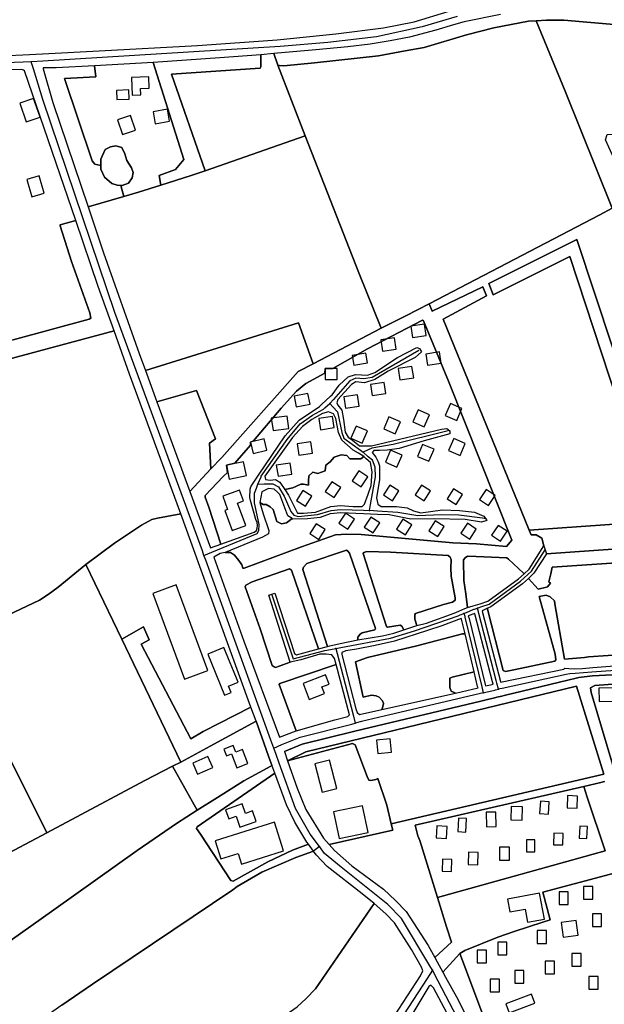
# Model space of a CAD drawing. Units: metres. Extents: x 92957 to 237079, y 464238 to 625000.
# Drawn here: x 112751 to 113112, y 564146 to 564754 of the extents above; entities that cross this region are included whole.
import ezdxf

# ---------------------------------------------------------------- set-up
doc = ezdxf.new("R2010")
doc.units = ezdxf.units.M
for name, color, linetype in [('0_TERREIN', 3, 'Continuous'), ('1_WATER', 5, 'Continuous'), ('2_GEBOUWEN', 1, 'Continuous'), ('3_WEGEN', 6, 'Continuous')]:
    doc.layers.add(name, color=color, linetype=linetype)

# ---------------------------------------------------------------- blocks, each defined once
blk = doc.blocks.new('09_west.gml_terrain')
for points in [[(112733.796, 564755.162), (112735.337, 564731.46), (112753.252, 564732.337), (112765.517, 564732.937), (112800.386, 564734.644), (112861.139, 564737.933), (112910.219, 564741.551), (112946.391, 564745.334), (112975.74, 564748.952), (112994.648, 564752.569), (113016.441, 564759.194)], [(113048.085, 564757.094), (113025.663, 564752.561), (113018.931, 564750.695), (113008.213, 564747.555), (112991.936, 564743.115), (112979.933, 564740.813), (112967.684, 564738.922), (112953.872, 564737.277), (112934.142, 564735.304), (112908.197, 564732.987), (112910.661, 564725.928), (112911.643, 564725.6), (112914.412, 564725.416), (112933.239, 564727.262), (112972.833, 564731.693), (112989.261, 564734.832), (113000.89, 564736.863), (113027.101, 564744.617), (113043.806, 564748.863), (113065.218, 564753.109), (113070.005, 564753.344), (113076.478, 564753.663), (113086.999, 564753.663), (113141.779, 564748.943)], [(112974.31, 564563.5), (112989.538, 564571.07), (113003.981, 564578.532), (113109.363, 564633.568), (113116.943, 564637.499), (113087.878, 564709.78), (113070.005, 564753.344), (113065.218, 564753.109), (113043.806, 564748.863), (113027.101, 564744.617), (113000.89, 564736.863), (112989.261, 564734.832), (112972.833, 564731.693), (112933.239, 564727.262), (112914.412, 564725.416), (112911.643, 564725.6), (112910.661, 564725.928), (112927.403, 564682.292), (112960.65, 564597.564), (112974.31, 564563.5)], [(113139.286, 564623.006), (113136.886, 564626.144), (113122.977, 564657.149), (113112.861, 564679.701), (113113.88, 564683.165), (113135.27, 564683.979), (113143.011, 564698.443), (113141.779, 564748.943), (113086.999, 564753.663), (113076.478, 564753.663), (113070.005, 564753.344), (113087.878, 564709.78), (113116.943, 564637.499), (113131.902, 564599.835), (113133.01, 564599.281), (113191.506, 564606.12), (113190.683, 564626.734), (113140.763, 564622.636), (113139.286, 564623.006)], [(112927.403, 564682.292), (112910.661, 564725.928), (112908.197, 564732.987), (112900.199, 564732.344), (112900.199, 564724.862), (112899.645, 564724.123), (112845.118, 564720.272), (112865.725, 564660.677), (112927.403, 564682.292)], [(112838.387, 564651.757), (112837.467, 564657.778), (112847.43, 564661.402), (112852.683, 564667.561), (112833.78, 564727.579), (112797.612, 564725.444), (112798.34, 564718.642), (112778.959, 564717.555), (112796.168, 564666.836), (112797.798, 564664.663), (112801.421, 564663.937), (112801.421, 564667.742), (112804.138, 564673.901), (112807.397, 564675.531), (112810.66, 564676.074), (112814.463, 564674.987), (112816.274, 564671.184), (112817.542, 564667.017), (112820.259, 564662.489), (112821.346, 564659.591), (112820.803, 564656.33), (112818.448, 564653.07), (112814.644, 564651.62), (112813.741, 564651.673), (112815.642, 564644.786), (112824.611, 564647.412), (112838.387, 564651.757)], [(112865.725, 564660.677), (112845.118, 564720.272), (112899.645, 564724.123), (112900.199, 564724.862), (112900.199, 564732.344), (112874.868, 564730.37), (112833.78, 564727.579), (112852.683, 564667.561), (112847.43, 564661.402), (112837.467, 564657.778), (112838.387, 564651.757), (112857.098, 564657.659), (112865.725, 564660.677)], [(112753.721, 564722.759), (112752.54, 564723.296), (112703.1, 564721.835)], [(112747.388, 564556.209), (112794.339, 564568.969), (112795.261, 564569.707), (112794.708, 564573.03), (112783.282, 564604.718), (112776.249, 564626.664), (112776.434, 564627.217), (112785.912, 564630.041), (112754.348, 564722.474), (112753.721, 564722.759)], [(112801.421, 564663.937), (112797.798, 564664.663), (112796.168, 564666.836), (112778.959, 564717.555), (112798.34, 564718.642), (112797.612, 564725.444), (112773.832, 564724.286), (112765.94, 564724.286), (112765.776, 564723.628), (112771.859, 564702.906), (112793.542, 564638.314), (112815.642, 564644.786), (112813.741, 564651.673), (112811.564, 564651.802), (112808.123, 564652.888), (112803.776, 564656.692), (112801.421, 564661.764), (112801.421, 564663.937)], [(112960.65, 564597.564), (112927.403, 564682.292), (112865.725, 564660.677), (112857.098, 564657.659), (112838.387, 564651.757), (112824.611, 564647.412), (112815.642, 564644.786), (112793.542, 564638.314), (112803.099, 564609.908), (112825.131, 564547.827), (112828.989, 564537.3), (112923.29, 564566.769), (112932.39, 564541.553), (112974.31, 564563.5), (112960.65, 564597.564)], [(112681.741, 564539.798), (112644.178, 564652.142), (112644.178, 564653.249), (112636.485, 564651.603), (112669.404, 564557.373), (112672.039, 564550.03), (112680.216, 564527.246), (112716.167, 564536.659), (112809.564, 564561.942), (112799.811, 564589.182), (112785.912, 564630.041), (112776.434, 564627.217), (112776.249, 564626.664), (112783.282, 564604.718), (112794.708, 564573.03), (112795.261, 564569.707), (112794.339, 564568.969), (112747.388, 564556.209), (112745.458, 564555.685), (112743.524, 564555.175), (112728.441, 564551.06), (112684.51, 564538.69), (112682.849, 564538.506), (112681.741, 564539.798)], [(113116.943, 564637.499), (113109.363, 564633.568), (113003.981, 564578.532), (113005.794, 564574.059), (113037.015, 564589.099), (113039.29, 564583.408), (113012.706, 564569.085), (113065.76, 564438.793), (113144.37, 564444.292), (113090.864, 564607.691), (113043.461, 564584.167), (113040.807, 564590.996), (113095.035, 564618.315), (113128.028, 564518.907)], [(113128.028, 564518.907), (113095.035, 564618.315), (113040.807, 564590.996), (113043.461, 564584.167), (113090.864, 564607.691), (113144.37, 564444.292)], [(113149.309, 564429.287), (113076.36, 564424.189), (113068.643, 564412.135), (113065.196, 564408.933), (113071.218, 564402.283), (113076.386, 564403.484), (113076.94, 564403.853), (113078.932, 564406.012), (113077.916, 564406.949), (113079.066, 564411.718), (113079.89, 564415.994), (113162.428, 564421.421)], [(113187.256, 564366.328), (113102.25, 564360.572), (113099.784, 564360.242), (113087.431, 564359.118), (113081.555, 564393.237), (113081.37, 564395.083), (113078.602, 564397.668), (113076.202, 564398.591), (113071.956, 564397.852), (113081.74, 564362.219), (113082.109, 564358.711), (113081.555, 564357.973), (113056.266, 564352.619), (113051.083, 564351.5), (113049.74, 564352.075), (113040.053, 564390.085), (113039.959, 564390.5), (113036.681, 564388.939), (113036.965, 564387.865), (113047.986, 564345.358), (113048.125, 564344.822), (113049.067, 564345.049), (113087.093, 564352.988), (113087.646, 564353.542), (113090.21, 564353.403), (113093.553, 564353.22), (113098.633, 564353.336), (113104.881, 564353.994), (113166.95, 564358.763)], [(113039.29, 564583.408), (113037.015, 564589.099), (113005.794, 564574.059), (113003.981, 564578.532), (112989.538, 564571.07), (112974.31, 564563.5), (112932.39, 564541.553), (112923.179, 564536.73), (112876.018, 564483.651), (112869.358, 564476.537), (112856.348, 564462.64), (112869.021, 564427.753), (112875.507, 564430.112), (112867.987, 564452.872), (112865.773, 564459.149), (112865.773, 564460.257), (112876.847, 564471.889), (112879.616, 564474.473), (112878.912, 564478.803), (112884.185, 564480.099), (112893.699, 564491.31), (112893.71, 564493.128), (112895.574, 564493.993), (112912.749, 564514.168), (112922.163, 564524.692), (112927.885, 564529.307), (112939.707, 564535.799), (112939.753, 564538.515), (112944.646, 564538.535), (112965.91, 564550.632), (112999.967, 564568.356), (113000.52, 564567.987), (113016.026, 564530.785), (113054.974, 564432.655), (113051.651, 564428.778), (113033.101, 564430.255), (113018.518, 564430.993), (112962.127, 564436.162), (112953.102, 564436.332), (112946.252, 564435.887), (112925.21, 564428.409), (112889.952, 564415.3), (112889.122, 564415.3), (112888.383, 564417.331), (112886.63, 564420.008), (112883.953, 564423.424), (112881.369, 564424.901), (112878.139, 564424.993), (112875.093, 564424.439), (112871.073, 564422.027), (112889.667, 564370.136), (112911.585, 564310.891), (112921.978, 564314.815), (112911.457, 564343.432), (112911.826, 564344.17), (112946.713, 564355.801), (112945.605, 564359.494), (112943.944, 564361.71), (112940.437, 564362.264), (112936.56, 564362.264), (112924.747, 564358.756), (112918.341, 564357.291), (112909.242, 564353.955), (112908.318, 564354.325), (112907.211, 564355.249), (112899.643, 564377.772), (112890.414, 564403.712), (112890.967, 564404.82), (112894.844, 564406.851), (112917.917, 564414.79), (112919.025, 564414.052), (112935.822, 564365.495), (112941.175, 564366.972), (112926.04, 564414.421), (112926.408, 564415.898), (112928.439, 564418.113), (112952.989, 564426.421), (112953.912, 564425.869), (112954.835, 564424.575), (112970.894, 564378.05), (112970.525, 564377.311), (112962.588, 564375.28), (112961.481, 564374.542), (112960.003, 564372.695), (112960.004, 564371.081), (112975.14, 564373.573), (112982.154, 564375.143), (112988.43, 564377.174), (112987.138, 564379.574), (112986.031, 564380.128), (112978.278, 564378.836), (112977.724, 564379.205), (112963.326, 564424.254), (112963.696, 564424.993), (112965.541, 564425.546), (112980.124, 564425.177), (113015.75, 564423.146), (113016.857, 564422.038), (113017.595, 564420.377), (113017.411, 564415.577), (113017.595, 564410.407), (113019.995, 564396.929), (113019.995, 564395.637), (113018.334, 564394.345), (113012.796, 564392.867), (112995.629, 564387.329), (112995.076, 564386.775), (112995.076, 564383.821), (112996.369, 564379.943), (113002.275, 564381.421), (113019.441, 564387.513), (113022.376, 564388.752), (113026.083, 564390.318), (113027.748, 564391.021), (113026.641, 564399.514), (113025.348, 564407.639), (113025.164, 564420.377), (113026.271, 564421.669), (113027.748, 564422.777), (113032.915, 564422.408), (113051.836, 564421.669), (113052.944, 564420.931), (113062.225, 564412.214), (113062.511, 564411.899), (113065.598, 564414.741), (113074.7, 564429.025), (113073.42, 564433.916), (113070.007, 564435.814), (113066.973, 564435.814), (113065.76, 564438.793), (113012.706, 564569.085), (113039.29, 564583.408)], [(112923.179, 564536.73), (112932.39, 564541.553), (112923.29, 564566.769), (112828.989, 564537.3), (112836.059, 564518.007), (112860.454, 564524.912), (112872.155, 564495.126), (112868.432, 564492.467), (112869.358, 564476.537), (112876.018, 564483.651), (112923.179, 564536.73)], [(113000.52, 564567.987), (112999.967, 564568.356), (112965.91, 564550.632), (112944.646, 564538.535), (112939.753, 564538.515), (112939.707, 564535.799), (112927.885, 564529.307), (112922.163, 564524.692), (112912.749, 564514.168), (112895.574, 564493.993), (112893.71, 564493.128), (112893.699, 564491.31), (112884.185, 564480.099), (112878.912, 564478.803), (112879.616, 564474.473), (112876.847, 564471.889), (112865.773, 564460.257), (112865.773, 564459.149), (112867.987, 564452.872), (112875.507, 564430.112), (112895.977, 564437.552), (112897.404, 564438.598), (112897.974, 564440.024), (112898.069, 564441.735), (112897.784, 564443.542), (112897.118, 564445.443), (112893.791, 564457.043), (112893.41, 564458.849), (112893.41, 564460.656), (112893.601, 564462.367), (112893.52, 564463.987), (112894.057, 564465.6), (112894.631, 564466.484), (112898.72, 564472.774), (112915.108, 564496.923), (112923.836, 564506.679), (112936.416, 564515.152), (112937.632, 564516.287), (112943.193, 564521.478), (112944.117, 564522.34), (112948.481, 564528.245), (112954.129, 564533.38), (112958.493, 564534.921), (112965.938, 564534.407), (112970.559, 564536.205), (112984.422, 564545.447), (112996.487, 564551.609), (112998.029, 564550.839), (112999.311, 564548.785), (112995.461, 564545.447), (112978.774, 564536.975), (112970.559, 564531.84), (112964.141, 564529.786), (112958.75, 564530.298), (112956.183, 564528.759), (112947.711, 564519.516), (112946.941, 564517.462), (112947.711, 564515.922), (112950.022, 564512.841), (112951.049, 564507.193), (112952.075, 564499.234), (112954.129, 564496.154), (112956.696, 564494.356), (112961.06, 564490.761), (112963.216, 564490.761), (112968.505, 564490.761), (113011.634, 564501.032), (113014.971, 564501.544), (113016.767, 564500.004), (113016.767, 564498.206), (113000.852, 564493.842), (112985.449, 564489.221), (112978.004, 564488.194), (112973.383, 564487.937), (112969.789, 564487.937), (112968.762, 564486.653), (112971.072, 564483.829), (112972.613, 564481.005), (112973.383, 564478.438), (112973.383, 564469.965), (112971.585, 564458.668), (112972.356, 564454.817), (112974.411, 564453.277), (112983.908, 564453.277), (112990.326, 564452.507), (112994.434, 564450.71), (112998.798, 564449.426), (113012.147, 564451.223), (113022.673, 564450.966), (113031.914, 564449.939), (113037.819, 564447.372), (113038.88, 564445.855), (113039.616, 564444.804), (113036.28, 564443.777), (113026.267, 564445.318), (113007.013, 564445.832), (112992.637, 564445.574), (112979.287, 564448.142), (112972.08, 564448.453), (112963.467, 564448.824), (112949.508, 564449.426), (112942.834, 564448.912), (112936.672, 564446.601), (112928.971, 564445.832), (112919.986, 564445.574), (112919.467, 564445.92), (112915.911, 564443.284), (112912.919, 564442.629), (112909.992, 564444.143), (112907.686, 564451.511), (112906.006, 564453.098), (112903.466, 564454.584), (112901.533, 564454.714), (112899.505, 564455.901), (112901.502, 564448.912), (112905.096, 564438.642), (112904.838, 564436.588), (112901.245, 564434.535), (112878.139, 564424.993), (112881.369, 564424.901), (112883.953, 564423.424), (112886.63, 564420.008), (112888.383, 564417.331), (112889.122, 564415.3), (112889.952, 564415.3), (112925.21, 564428.409), (112946.252, 564435.887), (112953.102, 564436.332), (112962.127, 564436.162), (113018.518, 564430.993), (113033.101, 564430.255), (113051.651, 564428.778), (113054.974, 564432.655), (113016.026, 564530.785), (113000.52, 564567.987)], [(112850.839, 564448.85), (112819.212, 564534.994), (112809.564, 564561.942), (112716.167, 564536.659), (112680.216, 564527.246), (112688.561, 564503.995), (112696.585, 564480.565), (112708.423, 564447.426), (112729.271, 564390.081), (112732.602, 564380.918), (112763.505, 564395.54), (112768.931, 564398.993), (112775.014, 564403.598), (112792.219, 564417.565), (112809.79, 564430.816), (112826.561, 564441.835), (112832.983, 564445.337), (112836.426, 564446.275), (112850.839, 564448.85)], [(112836.059, 564518.007), (112856.348, 564462.64), (112869.358, 564476.537), (112868.432, 564492.467), (112872.155, 564495.126), (112860.454, 564524.912), (112836.059, 564518.007)], [(112960.42, 564486.218), (112957.21, 564488.194), (112950.022, 564494.356), (112947.969, 564498.977), (112946.428, 564507.706), (112944.887, 564510.53), (112941.807, 564511.814), (112938.213, 564510.788), (112931.538, 564507.193), (112925.89, 564502.828), (112919.729, 564495.896), (112902.529, 564472.019), (112903.042, 564469.965), (112905.866, 564469.708), (112909.204, 564469.965), (112911.771, 564468.425), (112914.885, 564463.827), (112919.986, 564464.83), (112924.863, 564467.141), (112926.404, 564467.141), (112929.484, 564466.627), (112929.484, 564468.938), (112929.741, 564472.276), (112932.308, 564474.586), (112935.389, 564473.816), (112939.753, 564475.357), (112940.266, 564478.951), (112942.834, 564481.005), (112945.401, 564483.829), (112949.765, 564485.37), (112953.102, 564484.856), (112955.156, 564482.802), (112961.831, 564482.802), (112963.631, 564484.242), (112960.42, 564486.218)], [(112963.631, 564484.242), (112961.831, 564482.802), (112955.156, 564482.802), (112953.102, 564484.856), (112949.765, 564485.37), (112945.401, 564483.829), (112942.834, 564481.005), (112940.266, 564478.951), (112939.753, 564475.357), (112935.389, 564473.816), (112932.308, 564474.586), (112929.741, 564472.276), (112929.484, 564468.938), (112929.484, 564466.627), (112926.404, 564467.141), (112924.863, 564467.141), (112919.986, 564464.83), (112914.885, 564463.827), (112917.162, 564460.466), (112922.039, 564450.966), (112922.81, 564449.169), (112926.404, 564449.169), (112933.848, 564449.939), (112943.347, 564453.277), (112949.251, 564454.047), (112957.21, 564453.277), (112962.601, 564453.277), (112963.706, 564454.382), (112964.141, 564454.817), (112966.452, 564460.979), (112968.249, 564466.371), (112968.762, 564474.843), (112967.735, 564480.491), (112965.226, 564482.784), (112963.631, 564484.242)], [(112861.771, 564418.659), (112859.701, 564424.378), (112850.839, 564448.85), (112836.426, 564446.275), (112832.983, 564445.337), (112826.561, 564441.835), (112809.79, 564430.816), (112792.219, 564417.565), (112814.371, 564371.393), (112827.675, 564379.167), (112831.27, 564371.073), (112826.326, 564368.374), (112856.888, 564309.913), (112864.529, 564314.41), (112894.077, 564329.436), (112861.771, 564418.659)], [(113076.36, 564424.189), (113149.309, 564429.287), (113148.481, 564431.737), (113144.37, 564444.292), (113065.76, 564438.793), (113066.973, 564435.814), (113070.007, 564435.814), (113073.42, 564433.916), (113074.7, 564429.025), (113075.558, 564426.653), (113076.36, 564424.189)], [(112960.004, 564371.081), (112960.003, 564372.695), (112961.481, 564374.542), (112962.588, 564375.28), (112970.525, 564377.311), (112970.894, 564378.05), (112954.835, 564424.575), (112953.912, 564425.869), (112952.989, 564426.421), (112928.439, 564418.113), (112926.408, 564415.898), (112926.04, 564414.421), (112941.175, 564366.972), (112942.722, 564367.31), (112949.051, 564368.691), (112960.004, 564371.081)], [(112996.369, 564379.943), (112995.076, 564383.821), (112995.076, 564386.775), (112995.629, 564387.329), (113012.796, 564392.867), (113018.334, 564394.345), (113019.995, 564395.637), (113019.995, 564396.929), (113017.595, 564410.407), (113017.411, 564415.577), (113017.595, 564420.377), (113016.857, 564422.038), (113015.75, 564423.146), (112980.124, 564425.177), (112965.541, 564425.546), (112963.696, 564424.993), (112963.326, 564424.254), (112977.724, 564379.205), (112978.278, 564378.836), (112986.031, 564380.128), (112987.138, 564379.574), (112988.43, 564377.174), (112996.369, 564379.943)], [(113062.511, 564411.899), (113062.225, 564412.214), (113052.944, 564420.931), (113051.836, 564421.669), (113032.915, 564422.408), (113027.748, 564422.777), (113026.271, 564421.669), (113025.164, 564420.377), (113025.348, 564407.639), (113026.641, 564399.514), (113027.748, 564391.021), (113031.059, 564392.018), (113035.41, 564393.262), (113040.1, 564394.908), (113059.134, 564408.79), (113062.511, 564411.899)], [(112768.027, 564251.884), (112828.616, 564284.118), (112845.631, 564292.946), (112850.737, 564295.595), (112814.371, 564371.393), (112792.219, 564417.565), (112775.014, 564403.598), (112768.931, 564398.993), (112763.505, 564395.54), (112732.602, 564380.918), (112724.469, 564377.146), (112708.884, 564369.919), (112711.05, 564365.617), (112752.078, 564284.118), (112768.027, 564251.884)], [(113162.428, 564421.421), (113079.89, 564415.994), (113079.066, 564411.718), (113077.916, 564406.949), (113078.932, 564406.012), (113076.94, 564403.853), (113076.386, 564403.484), (113071.218, 564402.283), (113065.196, 564408.933), (113061.673, 564405.697), (113042.084, 564391.418), (113041.687, 564391.227), (113039.959, 564390.5), (113040.053, 564390.085), (113049.74, 564352.075), (113051.083, 564351.5), (113056.266, 564352.619), (113081.555, 564357.973), (113082.109, 564358.711), (113081.74, 564362.219), (113071.956, 564397.852), (113076.202, 564398.591), (113078.602, 564397.668), (113081.37, 564395.083), (113081.555, 564393.237), (113087.431, 564359.118), (113099.784, 564360.242), (113102.25, 564360.572), (113187.256, 564366.328)], [(112935.822, 564365.495), (112919.025, 564414.052), (112917.917, 564414.79), (112894.844, 564406.851), (112890.967, 564404.82), (112890.414, 564403.712), (112899.643, 564377.772), (112907.211, 564355.249), (112908.318, 564354.325), (112909.242, 564353.955), (112918.341, 564357.291), (112905.181, 564398.543), (112908.873, 564399.835), (112920.871, 564362.541), (112922.163, 564361.802), (112935.822, 564365.495)], [(113041.74, 564343.286), (113043.412, 564343.688), (113043.108, 564345.051), (113032.406, 564386.325), (113032.127, 564387.397), (113027.973, 564385.843), (113028.772, 564384.248), (113038.563, 564343.534), (113038.793, 564342.577), (113041.74, 564343.286)], [(113026.115, 564374.775), (113023.941, 564383.814), (113023.826, 564384.291), (113011.786, 564379.787), (113003.013, 564376.805), (112982.524, 564370.158), (112970.71, 564367.574), (112959.265, 564365.358), (112952.62, 564364.25), (112950.221, 564363.327), (112950.035, 564362.035), (112958.712, 564328.433), (112959.635, 564326.217), (112961.111, 564324.925), (112974.865, 564327.992), (112975.14, 564328.987), (112975.878, 564331.756), (112975.14, 564333.418), (112973.11, 564335.633), (112971.264, 564336.556), (112968.495, 564336.925), (112963.326, 564335.633), (112958.527, 564357.419), (112965.911, 564360.188), (112996.369, 564367.389), (113024.61, 564374.775), (113026.115, 564374.775)], [(112826.326, 564368.374), (112831.27, 564371.073), (112827.675, 564379.167), (112814.371, 564371.393), (112850.737, 564295.595), (112868.849, 564305.429), (112897.196, 564320.821), (112894.077, 564329.436), (112864.529, 564314.41), (112856.888, 564309.913), (112826.326, 564368.374)], [(112768.027, 564251.884), (112752.078, 564284.118), (112711.05, 564365.617), (112708.884, 564369.919), (112656.63, 564345.791), (112655.149, 564344.64), (112655.149, 564343.324), (112656.959, 564326.221), (112657.452, 564323.261), (112654.986, 564321.78), (112611.825, 564299.579), (112615.246, 564292.858), (112664.417, 564198.222), (112737.691, 564235.769), (112768.027, 564251.884)], [(112954.835, 564324.74), (112946.713, 564355.801), (112911.826, 564344.17), (112911.457, 564343.432), (112921.978, 564314.815), (112945.791, 564321.601), (112953.912, 564323.632), (112954.835, 564324.74)], [(113193.534, 564353.439), (113104.733, 564348.862), (113096.347, 564347.711), (113094.755, 564347.331), (113089.475, 564346.068), (113050.219, 564336.68), (113048.745, 564336.328), (113045.657, 564335.59), (113043.693, 564335.12), (113040.881, 564334.446), (113035.908, 564333.254), (112963.322, 564315.859), (112957.356, 564314.404), (112925.679, 564306.679), (112914.651, 564302.075), (112916.646, 564296.337), (112927.811, 564301.977), (113094.922, 564342.426), (113111.777, 564288.022), (112980.596, 564257.371), (112981.517, 564253.563), (112942.308, 564244.698), (112945.569, 564240.959), (112956.256, 564231.585), (112975.74, 564217.032), (112983.303, 564210.124), (112989.88, 564203.382), (113003.363, 564182.332), (113007.471, 564174.851), (113017.739, 564184.449), (113014.615, 564193.905), (113009.13, 564211.861), (112998.337, 564247.189), (112997.022, 564249.985), (112995.439, 564256.711), (113032.992, 564265.203), (113099.324, 564280.513), (113109.941, 564282.964), (113112.192, 564283.571)], [(113124.289, 564270.21), (113103.94, 564338.551), (113103.611, 564341.346), (113106.242, 564342.827), (113155.322, 564346.609)], [(113034.128, 564341.454), (113033.921, 564342.314), (113031.767, 564351.272), (113018.149, 564348.003), (113016.672, 564347.449), (113016.672, 564341.541), (113017.595, 564339.326), (113019.072, 564338.772), (113020.247, 564338.113), (113034.128, 564341.454)], [(113155.322, 564346.609), (113106.242, 564342.827), (113103.611, 564341.346), (113103.94, 564338.551), (113124.289, 564270.21)], [(113135.171, 564231.55), (113074.206, 564215.188), (113078.674, 564198.058), (113074.159, 564196.755), (113056.542, 564190.865), (113046.348, 564187.494), (113025.96, 564179.27), (113022.999, 564177.46), (113053.008, 564097.371)], [(113094.922, 564342.426), (112927.811, 564301.977), (112916.646, 564296.337), (112956.782, 564306.975), (112958.262, 564306.153), (112965.825, 564286.582), (112966.811, 564284.444), (112967.962, 564284.115), (112971.086, 564284.773), (112972.237, 564285.431), (112977.787, 564268.991), (112980.596, 564257.371), (113111.777, 564288.022), (113094.922, 564342.426)], [(112901.997, 564307.449), (112898.685, 564316.672), (112897.196, 564320.821), (112868.849, 564305.429), (112850.737, 564295.595), (112845.631, 564292.946), (112860.962, 564265.861), (112873.311, 564273.788), (112889.753, 564283.984), (112906.278, 564293.029), (112906.922, 564293.728), (112905.175, 564298.594), (112901.997, 564307.449)], [(112972.237, 564285.431), (112971.086, 564284.773), (112967.962, 564284.115), (112966.811, 564284.444), (112965.825, 564286.582), (112958.262, 564306.153), (112956.782, 564306.975), (112916.646, 564296.337), (112922.55, 564279.359), (112927.938, 564266.292), (112938.828, 564248.688), (112940.739, 564246.497), (112942.308, 564244.698), (112981.517, 564253.563), (112980.596, 564257.371), (112977.787, 564268.991), (112972.237, 564285.431)], [(112908.728, 564288.697), (112906.922, 564293.728), (112906.278, 564293.029), (112889.753, 564283.984), (112873.311, 564273.788), (112860.962, 564265.861), (112848.073, 564257.588), (112823.903, 564240.979), (112772.522, 564204.305), (112738.98, 564180.624), (112712.361, 564161.449), (112691.374, 564146.302), (112664.416, 564126.848)], [(112777.35, 564145.381), (112796.258, 564158.373), (112882.839, 564216.769), (112885.622, 564218.646), (112900.749, 564227.526), (112921.795, 564236.736), (112932.588, 564240.615), (112929.539, 564244.842), (112919.704, 564241.111), (112904.413, 564234.039), (112883.038, 564222.034), (112881.723, 564222.527), (112862.979, 564251.06), (112860.512, 564254.513), (112860.841, 564255.664), (112908.728, 564288.697)], [(112860.962, 564265.861), (112845.631, 564292.946), (112828.616, 564284.118), (112768.027, 564251.884), (112737.691, 564235.769), (112664.417, 564198.222), (112691.374, 564146.302), (112712.361, 564161.449), (112738.98, 564180.624), (112772.522, 564204.305), (112823.903, 564240.979), (112848.073, 564257.588), (112860.962, 564265.861)], [(112929.539, 564244.842), (112928.552, 564246.211), (112921.153, 564258.545), (112915.89, 564269.234), (112908.728, 564288.697), (112860.841, 564255.664), (112860.512, 564254.513), (112862.979, 564251.06), (112881.723, 564222.527), (112883.038, 564222.034), (112904.413, 564234.039), (112919.704, 564241.111), (112929.539, 564244.842)], [(113112.192, 564283.571), (113109.941, 564282.964), (113099.324, 564280.513), (113101.424, 564273.873), (113112.488, 564240.793), (113009.13, 564211.861), (113014.615, 564193.905), (113017.739, 564184.449), (113007.471, 564174.851), (113008.896, 564172.256), (113012.415, 564165.848), (113022.999, 564177.46), (113025.96, 564179.27), (113046.348, 564187.494), (113056.542, 564190.865), (113074.159, 564196.755), (113078.674, 564198.058), (113074.206, 564215.188), (113135.171, 564231.55)], [(113112.488, 564240.793), (113101.424, 564273.873), (113099.324, 564280.513), (113032.992, 564265.203), (112995.439, 564256.711), (112997.022, 564249.985), (112998.337, 564247.189), (113009.13, 564211.861), (113112.488, 564240.793)], [(112970.062, 564208.29), (112962.751, 564214.224), (112941.048, 564231.163), (112934.306, 564238.234), (112932.588, 564240.615), (112921.795, 564236.736), (112900.749, 564227.526), (112885.622, 564218.646), (112882.839, 564216.769), (112796.258, 564158.373), (112777.35, 564145.381)], [(112922.617, 564144.392), (112928.207, 564149.49), (112933.798, 564155.575), (112970.062, 564208.29)], [(112999.835, 564167.282), (112999.252, 564168.916), (112993.004, 564179.77), (112982.646, 564196.298), (112977.22, 564201.89), (112970.062, 564208.29), (112933.798, 564155.575), (112928.207, 564149.49), (112922.617, 564144.392)], [(112953.132, 564093.514), (112998.594, 564163.489), (113000.148, 564166.654), (112999.835, 564167.282)], [(113048.317, 564093.708), (113053.172, 564096.22), (113053.008, 564097.371), (113022.999, 564177.46), (113012.415, 564165.848), (113014.142, 564162.701), (113020.791, 564150.592), (113046.687, 564098.872), (113048.317, 564093.708)], [(113023.011, 564125.744), (113006.733, 564156.086), (113005.089, 564157.73), (113003.774, 564156.908), (112992.593, 564138.489)]]:
    blk.add_lwpolyline(points)
blk = doc.blocks.new('09_west.gml_water')
for points in [[(113116.943, 564637.499), (113087.878, 564709.78), (113070.005, 564753.344)], [(112765.94, 564724.286), (112765.776, 564723.628), (112771.859, 564702.906), (112793.542, 564638.314)], [(112910.661, 564725.928), (112927.403, 564682.292)], [(112927.403, 564682.292), (112960.65, 564597.564), (112974.31, 564563.5)], [(112813.741, 564651.673), (112814.644, 564651.62), (112818.448, 564653.07), (112820.803, 564656.33), (112821.346, 564659.591), (112820.259, 564662.489), (112817.542, 564667.017), (112816.274, 564671.184), (112814.463, 564674.987), (112810.66, 564676.074), (112807.397, 564675.531), (112804.138, 564673.901), (112801.421, 564667.742), (112801.421, 564663.937), (112801.421, 564661.764), (112803.776, 564656.692), (112808.123, 564652.888), (112811.564, 564651.802), (112813.741, 564651.673)], [(112793.542, 564638.314), (112803.099, 564609.908), (112825.131, 564547.827), (112828.989, 564537.3), (112836.059, 564518.007), (112856.348, 564462.64)], [(112809.564, 564561.942), (112799.811, 564589.182), (112785.912, 564630.041)], [(113109.363, 564633.568), (113003.981, 564578.532)], [(113003.981, 564578.532), (112989.538, 564571.07), (112974.31, 564563.5)], [(112974.31, 564563.5), (112932.39, 564541.553), (112923.179, 564536.73), (112876.018, 564483.651), (112869.358, 564476.537), (112856.348, 564462.64)], [(112850.839, 564448.85), (112819.212, 564534.994), (112809.564, 564561.942)], [(112914.885, 564463.827), (112919.986, 564464.83), (112924.863, 564467.141), (112926.404, 564467.141), (112929.484, 564466.627), (112929.484, 564468.938), (112929.741, 564472.276), (112932.308, 564474.586), (112935.389, 564473.816), (112939.753, 564475.357), (112940.266, 564478.951), (112942.834, 564481.005), (112945.401, 564483.829), (112949.765, 564485.37), (112953.102, 564484.856), (112955.156, 564482.802), (112961.831, 564482.802), (112963.631, 564484.242)], [(112856.348, 564462.64), (112869.021, 564427.753)], [(112919.467, 564445.92), (112916.905, 564447.628), (112911.771, 564460.722), (112910.359, 564462.135), (112908.433, 564464.06), (112904.838, 564464.573), (112900.732, 564462.519), (112899.505, 564455.901), (112901.533, 564454.714), (112903.466, 564454.584), (112906.006, 564453.098), (112907.686, 564451.511), (112909.992, 564444.143), (112912.919, 564442.629), (112915.911, 564443.284), (112919.467, 564445.92)], [(112850.839, 564448.85), (112836.426, 564446.275), (112832.983, 564445.337), (112826.561, 564441.835), (112809.79, 564430.816), (112792.219, 564417.565)], [(112732.602, 564380.918), (112763.505, 564395.54), (112768.931, 564398.993), (112775.014, 564403.598), (112792.219, 564417.565)], [(112871.073, 564422.027), (112889.667, 564370.136), (112911.585, 564310.891)], [(112768.027, 564251.884), (112752.078, 564284.118), (112711.05, 564365.617)], [(113094.755, 564347.331), (113096.347, 564347.711), (113104.733, 564348.862), (113193.534, 564353.439)], [(113048.745, 564336.328), (113050.219, 564336.68), (113089.475, 564346.068)], [(113089.475, 564346.068), (113094.755, 564347.331)], [(112963.322, 564315.859), (113035.908, 564333.254), (113040.881, 564334.446), (113043.693, 564335.12)], [(113043.693, 564335.12), (113045.657, 564335.59), (113048.745, 564336.328)], [(112897.196, 564320.821), (112868.849, 564305.429)], [(112897.196, 564320.821), (112898.685, 564316.672), (112901.997, 564307.449), (112905.175, 564298.594), (112906.922, 564293.728)], [(112914.651, 564302.075), (112925.679, 564306.679), (112957.356, 564314.404)], [(112957.356, 564314.404), (112963.322, 564315.859)], [(112868.849, 564305.429), (112850.737, 564295.595)], [(112850.737, 564295.595), (112845.631, 564292.946)], [(112845.631, 564292.946), (112828.616, 564284.118), (112768.027, 564251.884)], [(112860.962, 564265.861), (112873.311, 564273.788), (112889.753, 564283.984), (112906.278, 564293.029), (112906.922, 564293.728)], [(112712.361, 564161.449), (112738.98, 564180.624), (112772.522, 564204.305), (112823.903, 564240.979), (112848.073, 564257.588), (112860.962, 564265.861)], [(112768.027, 564251.884), (112737.691, 564235.769), (112664.417, 564198.222)], [(112752.769, 564081.568), (112818.291, 564104.84), (112849.531, 564113.72), (112867.781, 564118.49), (112880.442, 564122.931), (112891.294, 564127.041), (112907.983, 564135.018), (112915.875, 564139.623), (112922.617, 564144.392), (112928.207, 564149.49), (112933.798, 564155.575), (112970.062, 564208.29)]]:
    blk.add_lwpolyline(points)
blk = doc.blocks.new('09_west.gml_buildings')
for points in [[(112826.097, 564707.518), (112825.949, 564711.525), (112831.339, 564711.723), (112831.084, 564718.631), (112820.317, 564718.234), (112820.719, 564707.32), (112826.097, 564707.518)], [(112818.697, 564710.596), (112811.058, 564710.264), (112811.304, 564704.611), (112818.943, 564704.943), (112818.697, 564710.596)], [(112759.971, 564705.401), (112751.438, 564702.484), (112755.402, 564690.889), (112763.935, 564693.806), (112759.971, 564705.401)], [(112834.973, 564689.72), (112843.807, 564691.29), (112842.497, 564698.657), (112833.663, 564697.087), (112834.973, 564689.72)], [(112814.753, 564683.011), (112822.888, 564685.778), (112819.787, 564694.893), (112811.652, 564692.126), (112814.753, 564683.011)], [(112758.866, 564644.674), (112766.466, 564646.88), (112763.36, 564657.579), (112755.76, 564655.373), (112758.866, 564644.674)], [(112993.663, 564557.771), (113002.158, 564559.058), (113001.108, 564565.987), (112992.613, 564564.7), (112993.663, 564557.771)], [(112975.18, 564549.298), (112983.675, 564550.585), (112982.625, 564557.514), (112974.13, 564556.227), (112975.18, 564549.298)], [(112957.466, 564540.569), (112965.939, 564542.022), (112964.911, 564548.015), (112956.438, 564546.562), (112957.466, 564540.569)], [(113002.905, 564540.569), (113011.4, 564541.856), (113010.35, 564548.785), (113001.855, 564547.498), (113002.905, 564540.569)], [(112947.198, 564531.84), (112947.198, 564538.515), (112939.753, 564538.515), (112939.753, 564531.84), (112947.198, 564531.84)], [(112985.962, 564531.583), (112994.457, 564532.87), (112993.407, 564539.799), (112984.912, 564538.512), (112985.962, 564531.583)], [(112968.762, 564521.827), (112977.257, 564523.114), (112976.207, 564530.043), (112967.712, 564528.756), (112968.762, 564521.827)], [(112922.039, 564514.895), (112930.531, 564516.593), (112929.228, 564523.111), (112920.736, 564521.413), (112922.039, 564514.895)], [(112952.332, 564514.124), (112960.827, 564515.411), (112959.777, 564522.34), (112951.282, 564521.053), (112952.332, 564514.124)], [(113020.997, 564506.447), (113024.213, 564513.868), (113017.16, 564516.924), (113013.944, 564509.503), (113020.997, 564506.447)], [(112907.663, 564500.261), (112917.451, 564501.62), (112916.392, 564509.247), (112906.604, 564507.888), (112907.663, 564500.261)], [(112936.929, 564500.774), (112945.424, 564502.061), (112944.374, 564508.99), (112935.879, 564507.703), (112936.929, 564500.774)], [(112983.003, 564498.231), (112986.219, 564505.652), (112979.166, 564508.708), (112975.95, 564501.287), (112983.003, 564498.231)], [(113000.973, 564502.596), (113004.189, 564510.017), (112997.136, 564513.073), (112993.92, 564505.652), (113000.973, 564502.596)], [(112962.722, 564492.583), (112965.938, 564500.004), (112958.885, 564503.06), (112955.669, 564495.639), (112962.722, 564492.583)], [(112895.341, 564486.14), (112903.903, 564488.138), (112902.272, 564495.126), (112893.71, 564493.128), (112895.341, 564486.14)], [(112923.579, 564485.112), (112932.074, 564486.399), (112931.024, 564493.328), (112922.529, 564492.041), (112923.579, 564485.112)], [(113003.797, 564481.286), (113007.013, 564488.707), (112999.96, 564491.763), (112996.744, 564484.342), (113003.797, 564481.286)], [(113023.051, 564484.88), (113026.267, 564492.301), (113019.214, 564495.357), (113015.998, 564487.936), (113023.051, 564484.88)], [(112984.03, 564477.692), (112987.246, 564485.113), (112980.193, 564488.169), (112976.977, 564480.748), (112984.03, 564477.692)], [(112880.708, 564470.222), (112891.232, 564472.424), (112889.436, 564481.005), (112878.912, 564478.803), (112880.708, 564470.222)], [(112910.744, 564472.019), (112919.239, 564473.306), (112918.189, 564480.235), (112909.694, 564478.948), (112910.744, 564472.019)], [(112956.543, 564469.216), (112962.088, 564465.6), (112966.092, 564471.74), (112960.547, 564475.356), (112956.543, 564469.216)], [(112939.856, 564462.54), (112945.401, 564458.924), (112949.405, 564465.064), (112943.86, 564468.68), (112939.856, 564462.54)], [(112975.796, 564460.487), (112981.341, 564456.871), (112985.345, 564463.011), (112979.8, 564466.627), (112975.796, 564460.487)], [(112995.307, 564460.487), (113000.852, 564456.871), (113004.856, 564463.011), (112999.311, 564466.627), (112995.307, 564460.487)], [(112882.503, 564438.566), (112890.977, 564441.723), (112885.834, 564455.529), (112889.436, 564456.871), (112886.948, 564463.55), (112876.601, 564459.695), (112879.613, 564451.61), (112877.884, 564450.966), (112882.503, 564438.566)], [(112922.143, 564457.149), (112927.688, 564453.533), (112931.692, 564459.673), (112926.147, 564463.289), (112922.143, 564457.149)], [(113015.074, 564458.176), (113020.619, 564454.56), (113024.623, 564460.7), (113019.078, 564464.316), (113015.074, 564458.176)], [(113035.098, 564457.662), (113040.643, 564454.046), (113044.647, 564460.186), (113039.102, 564463.802), (113035.098, 564457.662)], [(112948.328, 564443.028), (112953.873, 564439.412), (112957.877, 564445.552), (112952.332, 564449.168), (112948.328, 564443.028)], [(112930.358, 564436.609), (112935.903, 564432.993), (112939.907, 564439.133), (112934.362, 564442.749), (112930.358, 564436.609)], [(112963.988, 564440.717), (112969.533, 564437.101), (112973.537, 564443.241), (112967.992, 564446.857), (112963.988, 564440.717)], [(112983.755, 564439.434), (112989.3, 564435.818), (112993.304, 564441.958), (112987.759, 564445.574), (112983.755, 564439.434)], [(113003.779, 564438.407), (113009.324, 564434.791), (113013.328, 564440.931), (113007.783, 564444.547), (113003.779, 564438.407)], [(113023.546, 564436.866), (113029.091, 564433.25), (113033.095, 564439.39), (113027.55, 564443.006), (113023.546, 564436.866)], [(113042.543, 564435.583), (113048.088, 564431.967), (113052.092, 564438.107), (113046.547, 564441.723), (113042.543, 564435.583)], [(112847.854, 564405.075), (112833.475, 564399.734), (112853.115, 564346.858), (112867.494, 564352.199), (112847.854, 564405.075)], [(112877.799, 564336.979), (112881.776, 564338.618), (112880.192, 564342.461), (112886.12, 564344.904), (112877.275, 564366.369), (112867.37, 564362.287), (112877.799, 564336.979)], [(112930.048, 564334.298), (112939.43, 564337.959), (112937.877, 564341.938), (112942.278, 564343.656), (112940.04, 564349.391), (112926.257, 564344.012), (112930.048, 564334.298)], [(113108.799, 564332.914), (113122.349, 564333.094), (113122.239, 564341.398), (113108.689, 564341.218), (113108.799, 564332.914)], [(112972.335, 564300.773), (112980.729, 564301.641), (112979.866, 564309.986), (112971.472, 564309.118), (112972.335, 564300.773)], [(112883.112, 564305.77), (112877.333, 564303.56), (112878.933, 564299.375), (112882.146, 564300.603), (112885.405, 564292.08), (112892.213, 564294.683), (112888.883, 564303.391), (112884.642, 564301.769), (112883.112, 564305.77)], [(112861.12, 564288.15), (112870.496, 564292.303), (112867.506, 564299.054), (112858.13, 564294.901), (112861.12, 564288.15)], [(112942.56, 564296.698), (112933.516, 564294.394), (112937.956, 564276.963), (112947, 564279.267), (112942.56, 564296.698)], [(113072.15, 564263.81), (113077.625, 564263.488), (113078.07, 564271.04), (113072.595, 564271.362), (113072.15, 564263.81)], [(113089.048, 564267.334), (113095.21, 564267.034), (113095.576, 564274.549), (113089.414, 564274.849), (113089.048, 564267.334)], [(112887.28, 564255.364), (112897.341, 564258.858), (112895.046, 564265.467), (112890.587, 564263.918), (112888.579, 564269.698), (112878.439, 564266.176), (112880.382, 564260.583), (112884.92, 564262.159), (112887.28, 564255.364)], [(112948.535, 564248.325), (112966.401, 564252.13), (112962.893, 564268.598), (112945.027, 564264.793), (112948.535, 564248.325)], [(113039.411, 564255.656), (113045.311, 564255.804), (113045.088, 564264.7), (113039.188, 564264.552), (113039.411, 564255.656)], [(113054.386, 564259.939), (113061.397, 564259.739), (113061.628, 564267.85), (113054.617, 564268.05), (113054.386, 564259.939)], [(113021.737, 564252.62), (113026.558, 564252.36), (113027.005, 564260.63), (113022.184, 564260.89), (113021.737, 564252.62)], [(112908.525, 564258.38), (112872.023, 564246.868), (112875.523, 564235.769), (112886.192, 564239.133), (112888.26, 564232.573), (112914.093, 564240.717), (112908.525, 564258.38)], [(113008.22, 564248.706), (113014.592, 564248.307), (113015.06, 564255.781), (113008.688, 564256.18), (113008.22, 564248.706)], [(113096.616, 564248.568), (113101.193, 564248.307), (113101.615, 564255.7), (113097.038, 564255.961), (113096.616, 564248.568)], [(113064.016, 564240.214), (113069.265, 564240.214), (113069.265, 564247.65), (113064.016, 564247.65), (113064.016, 564240.214)], [(113080.648, 564244.544), (113086.541, 564244.37), (113086.748, 564251.413), (113080.855, 564251.587), (113080.648, 564244.544)], [(113047.396, 564234.965), (113053.519, 564234.965), (113053.519, 564243.057), (113047.396, 564243.057), (113047.396, 564234.965)], [(113011.923, 564228.151), (113017.829, 564227.977), (113018.049, 564235.458), (113012.143, 564235.632), (113011.923, 564228.151)], [(113028.046, 564232.368), (113033.952, 564232.194), (113034.172, 564239.675), (113028.266, 564239.849), (113028.046, 564232.368)], [(113099.225, 564210.907), (113104.911, 564210.907), (113104.911, 564218.781), (113099.225, 564218.781), (113099.225, 564210.907)], [(113072.107, 564214.625), (113052.277, 564210.977), (113053.738, 564203.033), (113063.185, 564204.771), (113064.672, 564196.69), (113075.055, 564198.6), (113072.107, 564214.625)], [(113084.135, 564207.626), (113089.821, 564207.626), (113089.821, 564215.5), (113084.135, 564215.5), (113084.135, 564207.626)], [(113095.892, 564188.683), (113094.66, 564197.745), (113085.421, 564196.489), (113086.654, 564187.426), (113095.892, 564188.683)], [(113104.692, 564194.066), (113110.378, 564194.066), (113110.378, 564201.94), (113104.692, 564201.94), (113104.692, 564194.066)], [(113070.681, 564183.625), (113076.367, 564183.625), (113076.367, 564191.499), (113070.681, 564191.499), (113070.681, 564183.625)], [(113033.618, 564171.539), (113039.304, 564171.539), (113039.304, 564179.413), (113033.618, 564179.413), (113033.618, 564171.539)], [(113046.302, 564176.494), (113051.988, 564176.494), (113051.988, 564184.368), (113046.302, 564184.368), (113046.302, 564176.494)], [(113092.008, 564169.57), (113097.694, 564169.57), (113097.694, 564177.444), (113092.008, 564177.444), (113092.008, 564169.57)], [(113075.606, 564164.788), (113081.292, 564164.788), (113081.292, 564172.662), (113075.606, 564172.662), (113075.606, 564164.788)], [(113041.71, 564153.604), (113047.396, 564153.604), (113047.396, 564161.478), (113041.71, 564161.478), (113041.71, 564153.604)], [(113056.799, 564159.072), (113062.485, 564159.072), (113062.485, 564166.946), (113056.799, 564166.946), (113056.799, 564159.072)], [(113102.505, 564155.354), (113108.191, 564155.354), (113108.191, 564163.228), (113102.505, 564163.228), (113102.505, 564155.354)], [(113051.286, 564146.384), (113053.369, 564140.772), (113069.264, 564146.672), (113067.181, 564152.284), (113051.286, 564146.384)]]:
    blk.add_lwpolyline(points)
blk = doc.blocks.new('09_west.gml_roads')
for points in [[(113021.244, 564755.88), (113017.717, 564754.842), (112999.651, 564749.525), (112971.553, 564743.461), (112941.429, 564739.859), (112911.99, 564737.46), (112765.74, 564728.396), (112758.527, 564727.95)], [(112758.527, 564727.95), (112753.477, 564727.744), (112726.63, 564726.648), (112702.612, 564725.833), (112700.01, 564725.745)], [(112865.078, 564423.18), (112864.058, 564425.957), (112810.009, 564573.121), (112765.686, 564704.599), (112759.882, 564723.529), (112758.527, 564727.95)], [(112997.726, 564549.641), (112968.759, 564533.117), (112963.676, 564532.125), (112958.812, 564532.612), (112955.011, 564530.958), (112945.039, 564519.499), (112942.76, 564516.88)], [(112898.365, 564467.247), (112900.271, 564471.767), (112900.436, 564472.158), (112916.372, 564494.7), (112924.372, 564504.512), (112932.056, 564509.845), (112938.706, 564513.474), (112939.576, 564514.204), (112942.76, 564516.88)], [(112942.76, 564516.88), (112944.627, 564514.916), (112947.518, 564511.877), (112950.056, 564499.04), (112951.371, 564495.619), (112961.561, 564488.074), (112963.216, 564486.848)], [(113015.671, 564500.007), (112981.791, 564491.578), (112968.6, 564489.398), (112966.438, 564488.374), (112963.216, 564486.848)], [(112967.172, 564450.916), (112967.825, 564454.589), (112970.87, 564471.709), (112970.784, 564477.73), (112969.076, 564481.936), (112966.457, 564484.132), (112963.216, 564486.848)], [(112865.078, 564423.18), (112869.942, 564425.181), (112897.798, 564436.641), (112898.932, 564438.483), (112899.072, 564442.167), (112896.242, 564455.647), (112896.24, 564461.579), (112897.403, 564464.682), (112898.365, 564467.247)], [(112898.365, 564467.247), (112902.217, 564467.306), (112907.573, 564467.389), (112911.114, 564465.546), (112914.588, 564459.719), (112918.622, 564450.385), (112920.464, 564448.118), (112923.155, 564447.268), (112935.141, 564448.335), (112943.46, 564450.916), (112949.458, 564451.432), (112963.561, 564451.021), (112967.172, 564450.916)], [(113038.88, 564445.855), (113036.919, 564446.117), (113022.353, 564448.06), (113011.505, 564448.235), (112997.015, 564447.566), (112984.754, 564449.574), (112972.171, 564450.535), (112967.172, 564450.916)], [(112908.066, 564304.208), (112906.333, 564309.006), (112866.14, 564420.241), (112865.078, 564423.18)], [(113033.784, 564390.571), (113035.975, 564391.34), (113041.04, 564393.119), (113060.405, 564407.241), (113067.145, 564413.446), (113075.558, 564426.653)], [(112906.878, 564398.751), (112920.083, 564359.388), (112939.58, 564364.525), (112943.203, 564365.108), (112946.357, 564365.615)], [(112946.357, 564365.615), (112949.587, 564366.233), (112980.226, 564372.092), (112994.857, 564376.652), (113021.994, 564385.796), (113023.143, 564386.394), (113025.384, 564387.26)], [(113025.384, 564387.26), (113027.068, 564387.987), (113031.544, 564389.919), (113031.934, 564390.087), (113033.784, 564390.571)], [(113025.384, 564387.26), (113025.957, 564385.69), (113026.09, 564385.138), (113036.461, 564342.016), (113037.337, 564338.371)], [(113046.764, 564340.55), (113045.795, 564344.261), (113045.38, 564345.849), (113034.642, 564387.263), (113034.388, 564388.243), (113033.784, 564390.571)], [(113031.767, 564351.272), (113026.115, 564374.775), (113024.61, 564374.775), (112996.369, 564367.389), (112965.911, 564360.188), (112958.527, 564357.419), (112963.326, 564335.633), (112968.495, 564336.925), (112971.264, 564336.556), (112973.11, 564335.633), (112975.14, 564333.418), (112975.878, 564331.756), (112975.14, 564328.987), (112974.865, 564327.992), (113020.247, 564338.113), (113019.072, 564338.772), (113017.595, 564339.326), (113016.672, 564341.541), (113016.672, 564347.449), (113018.149, 564348.003), (113031.767, 564351.272)], [(112946.357, 564365.615), (112947.162, 564362.539), (112957.037, 564324.805), (112958.398, 564319.609)], [(113234.769, 564234.001), (113236.461, 564237.669), (113235.785, 564245.373), (113209.363, 564328.753), (113201.188, 564337.641), (113197.16, 564344.87), (113195.813, 564353.58), (113195.62, 564354.825), (113194.079, 564356.365), (113191.473, 564357.195), (113104.364, 564351.184), (113094.147, 564350.31), (113090.775, 564350.022), (113088.621, 564349.558), (113049.095, 564341.052), (113047.688, 564340.749), (113046.764, 564340.55)], [(113037.337, 564338.371), (113034.921, 564337.802), (112979.713, 564324.812), (112962.183, 564320.532), (112958.398, 564319.609)], [(113037.337, 564338.371), (113039.729, 564338.933), (113042.618, 564339.613), (113044.424, 564340.038), (113044.863, 564340.141), (113046.764, 564340.55)], [(112908.066, 564304.208), (112913.173, 564306.323), (112924.372, 564310.963), (112956.221, 564319.056), (112958.398, 564319.609)], [(112936.366, 564243.341), (112930.617, 564251.145), (112921.578, 564266.894), (112911.545, 564294.992), (112909.576, 564300.211), (112908.066, 564304.208)], [(112936.366, 564243.341), (112932.588, 564240.615), (112921.795, 564236.736), (112900.749, 564227.526), (112885.622, 564218.646), (112882.839, 564216.769)], [(113006.11, 564167.02), (113004.436, 564169.808), (112986.965, 564198.886), (112978.436, 564207.711), (112949.709, 564230.603), (112939.464, 564239.134), (112936.366, 564243.341)], [(112882.839, 564216.769), (112796.258, 564158.373), (112777.35, 564145.381), (112730.503, 564112.616)], [(113006.11, 564167.02), (113002.789, 564161.911), (112956.75, 564091.049), (112946.677, 564076.941), (112942.879, 564072.782), (112934.224, 564065.227), (112860.003, 564010.177), (112805.939, 563972.924), (112800.067, 563969.432), (112798.408, 563969.353), (112795.658, 563969.222)], [(113045.671, 564085.315), (113044.894, 564088.053), (113042.165, 564097.666), (113009.64, 564160.229), (113006.11, 564167.02)]]:
    blk.add_lwpolyline(points)
for p in [(112758.527, 564727.95), (112942.76, 564516.88), (112963.216, 564486.848), (112898.365, 564467.247), (112967.172, 564450.916), (112865.078, 564423.18), (113025.384, 564387.26), (113033.784, 564390.571), (112946.357, 564365.615), (113037.337, 564338.371), (113046.764, 564340.55), (112958.398, 564319.609), (112908.066, 564304.208), (112936.366, 564243.341), (113006.11, 564167.02)]:
    blk.add_point(p)

msp = doc.modelspace()

# ---------------------------------------------------------------- block references
at = {"layer": '0_TERREIN'}
msp.add_blockref('09_west.gml_terrain', (0, 0), dxfattribs=at)
at = {"layer": '1_WATER'}
msp.add_blockref('09_west.gml_water', (0, 0), dxfattribs=at)
at = {"layer": '2_GEBOUWEN'}
msp.add_blockref('09_west.gml_buildings', (0, 0), dxfattribs=at)
at = {"layer": '3_WEGEN'}
msp.add_blockref('09_west.gml_roads', (0, 0), dxfattribs=at)

doc.saveas('drawing.dxf')
